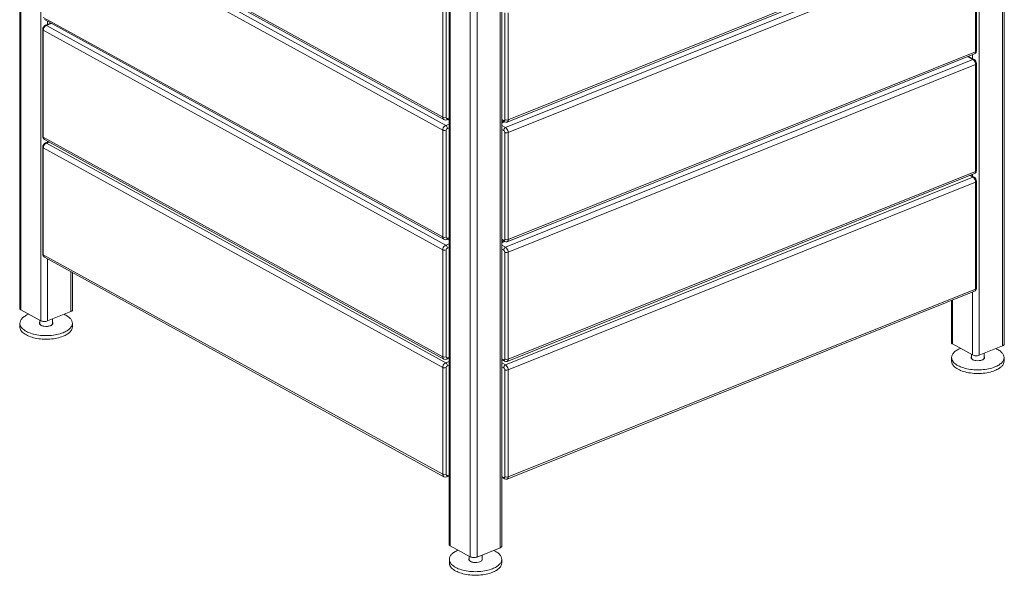
# Model space of a CAD drawing. Units: millimetres. Extents: x 11 to 221, y 17 to 200.
# Drawn here: x 139 to 221, y 106 to 152 of the extents above; entities that cross this region are included whole.
import ezdxf

# ---------------------------------------------------------------- set-up
doc = ezdxf.new("R2010")
doc.units = ezdxf.units.MM

# ---------------------------------------------------------------- blocks, each defined once
blk = doc.blocks.new('Optima Planter 350l - ISO Block')
at = {"color": 7, "linetype": 'Continuous', "lineweight": 18}
for p, q in [((-1220.3, 449.6), (-1220.3, -360.7)), ((-1218.8, 447.8), (-1218.8, -362.6)), ((-1194.2, 434.2), (-1194.2, -376.1)), ((-2.1, 403), (-2.1, -407.3)), ((0, 405.2), (0, -405.2)), ((-31, 391.4), (-31, -418.9)), ((-695.9, -124.1), (-1191, 148)), ((-688.1, 157.1), (-688.1, -653.2)), ((-686.7, 155.3), (-686.7, -655.1)), ((-624.7, 153), (-624.7, -657.4)), ((-622.6, 155.2), (-622.6, -655.2)), ((-694.5, -127), (-1189.6, 145.2)), ((-692.1, -134.1), (-1187.2, 138.1)), ((-662, 141.7), (-662, -668.6)), ((-653.5, 141.4), (-653.5, -669)), ((-695.9, -140), (-1191, 132.1)), ((-37, 102.7), (-616.2, -130)), ((-35.6, 105.5), (-614.8, -127.1)), ((-38.9, 95.8), (-618.1, -136.8)), ((-35.6, 89.6), (-614.8, -143)), ((-35.6, 89.6), (-35.6, -42.8)), ((-34.6, 90.7), (-34.6, -41.7)), ((-695.9, 8.3), (-695.9, -124.1)), ((-691.7, 8.1), (-691.7, -124.3)), ((-619.1, -127), (-619.1, 5.5)), ((-614.8, -127.1), (-614.8, 5.3)), ((-695.9, -272.4), (-1191, -0.3)), ((-694.5, -275.3), (-1189.6, -3.1)), ((-1189.6, -3.1), (-1189.6, -3.1)), ((-1188.3, -10.1), (-1181.8, -7.5)), ((-1187.2, -10.2), (-1181.2, -7.8)), ((-692.1, -282.4), (-1187.2, -10.2)), ((-1185.7, -5.3), (-1185.7, -9)), ((-1191.7, -147.7), (-1191.7, -15.3)), ((-1191, -148.6), (-1191, -16.2)), ((-695.9, -288.3), (-1191, -16.2)), ((-37, -45.6), (-616.2, -278.3)), ((-35.6, -42.8), (-614.8, -275.4)), ((-44.4, -48.6), (-37.4, -52.5)), ((-39.4, -46.6), (-39.4, -51.4)), ((-38.9, -52.5), (-618.1, -285.1)), ((-35.6, -58.7), (-614.8, -291.3)), ((-45.3, -49), (-38.9, -52.5)), ((-35.6, -58.7), (-35.6, -191.1)), ((-34.6, -57.6), (-34.6, -190)), ((-688.1, -132.5), (-692.1, -134.1)), ((-691, -127.2), (-688.1, -126)), ((-690.2, -125.4), (-688.1, -124.6)), ((-688.1, -127.6), (-689.8, -126.7)), ((-688.1, -126.3), (-688.4, -126.1)), ((-622.6, -126.8), (-620.4, -128)), ((-622.6, -128.1), (-619.5, -129.7)), ((-620.3, -129.3), (-622.6, -130.2)), ((-619.2, -129.8), (-622.6, -131.2)), ((-695.9, -140), (-695.9, -272.4)), ((-691.7, -140.2), (-691.7, -272.6)), ((-688.1, -137), (-690.2, -137.8)), ((-618.1, -136.8), (-622.6, -134.4)), ((-620.4, -140.4), (-622.6, -139.2)), ((-619.1, -275.3), (-619.1, -142.9)), ((-614.8, -275.4), (-614.8, -143)), ((-695.9, -420.7), (-1191, -148.6)), ((-694.5, -423.6), (-1189.6, -151.4)), ((-1189.6, -151.4), (-1189.6, -151.4)), ((-1188.3, -155.9), (-1184.4, -154.3)), ((-1187.2, -156), (-1183.8, -154.7)), ((-1187.2, -156), (-692.1, -428.2)), ((-1185.7, -153.6), (-1185.7, -154.8)), ((-1191.7, -293.5), (-1191.7, -161.1)), ((-1191, -294.4), (-1191, -162)), ((-1191, -162), (-695.9, -434.1)), ((-37, -193.9), (-616.2, -426.6)), ((-35.6, -191.1), (-614.8, -423.7)), ((-39.4, -194.9), (-39.4, -197.2)), ((-618.1, -430.9), (-38.9, -198.3)), ((-614.8, -437.1), (-35.6, -204.5)), ((-42.6, -196.2), (-38.9, -198.3)), ((-41.8, -195.9), (-37.4, -198.3)), ((-35.6, -204.5), (-35.6, -336.9)), ((-34.6, -203.4), (-34.6, -335.8)), ((-691, -275.5), (-688.1, -274.3)), ((-690.2, -273.7), (-688.1, -272.9)), ((-688.1, -275.9), (-689.8, -275)), ((-688.1, -274.6), (-688.4, -274.4)), ((-622.6, -275.1), (-620.4, -276.3)), ((-622.6, -276.4), (-619.5, -278)), ((-620.3, -277.6), (-622.6, -278.5)), ((-619.2, -278.1), (-622.6, -279.5)), ((-695.9, -288.3), (-695.9, -420.7)), ((-688.1, -280.8), (-692.1, -282.4)), ((-691.7, -288.5), (-691.7, -420.9)), ((-688.1, -285.3), (-690.2, -286.1)), ((-618.1, -285.1), (-622.6, -282.7)), ((-620.4, -288.7), (-622.6, -287.5)), ((-619.1, -423.6), (-619.1, -291.2)), ((-614.8, -423.7), (-614.8, -291.3)), ((-1191, -294.4), (-695.9, -566.5)), ((-1189.6, -297.2), (-694.5, -569.4)), ((-1189.6, -297.2), (-1189.6, -297.2)), ((-1185.7, -299.4), (-1185.7, -376.5)), ((-1156.8, -315.3), (-1156.8, -364.9)), ((-1154.7, -316.4), (-1154.7, -362.7)), ((-616.2, -572.4), (-37, -339.7)), ((-614.8, -569.5), (-35.6, -336.9)), ((-39.4, -340.7), (-39.4, -418.6)), ((-37, -339.7), (-37, -339.7)), ((-65.6, -351.2), (-65.6, -403.2)), ((-64.1, -350.6), (-64.1, -405)), ((-1218.8, -362.6), (-1194.2, -376.1)), ((-1185.7, -376.5), (-1156.8, -364.9)), ((-1195.5, -375.4), (-1195.5, -380.3)), ((-1179.5, -374), (-1179.5, -380.3)), ((-1220, -379.4), (-1220, -383.8)), ((-1155, -379.4), (-1155, -383.8)), ((-64.1, -405), (-39.4, -418.6)), ((-31, -418.9), (-2.1, -407.3)), ((-688.1, -426.6), (-692.1, -428.2)), ((-691, -423.8), (-688.1, -422.6)), ((-690.2, -422), (-688.1, -421.2)), ((-622.6, -423.4), (-620.4, -424.6)), ((-622.6, -424.7), (-619.5, -426.3)), ((-622.6, -425.3), (-621.9, -425)), ((-65.3, -421.9), (-65.3, -426.3)), ((-40.8, -417.9), (-40.8, -422.8)), ((-24.8, -416.4), (-24.8, -422.8)), ((-0.3, -421.9), (-0.3, -426.3)), ((-695.9, -434.1), (-695.9, -566.5)), ((-691.7, -434.3), (-691.7, -566.7)), ((-688.1, -431.1), (-690.2, -431.9)), ((-618.1, -430.9), (-622.6, -428.5)), ((-620.4, -434.5), (-622.6, -433.3)), ((-619.1, -569.4), (-619.1, -437)), ((-614.8, -569.5), (-614.8, -437.1)), ((-691, -569.6), (-688.1, -568.4)), ((-690.2, -567.9), (-688.1, -567)), ((-622.6, -569.2), (-620.4, -570.4)), ((-622.6, -570.5), (-619.5, -572.1)), ((-686.7, -655.1), (-662, -668.6)), ((-653.5, -669), (-624.7, -657.4)), ((-663.3, -667.9), (-663.3, -672.8)), ((-647.3, -666.5), (-647.3, -672.8)), ((-687.8, -671.9), (-687.8, -676.3)), ((-622.8, -671.9), (-622.8, -676.3))]:
    blk.add_line(p, q, dxfattribs=at)
for centre, start, end in [((-35.2, -41.7), 348.7368, 0.013), ((-35.2, -190), 348.7368, 0.013), ((-35.2, -335.8), 348.9863, 0.0147)]:
    blk.add_arc(centre, 0.668, start, end, dxfattribs=at)
at = {"color": 8, "linetype": 'Continuous', "lineweight": 0}
for points in [[(-1191.7, -15.3), (-1191.7, -13.2), (-1190.3, -10.9), (-1188.3, -10.1)], [(-1190.8, -14.7), (-1190.6, -13.7), (-1190.1, -12.8), (-1189.5, -12)], [(-1189.5, -12), (-1189, -11.5), (-1188.6, -11), (-1188, -10.6)], [(-1188.3, -10.1), (-1188, -10), (-1187.6, -10.1), (-1187.2, -10.2)], [(-1188, -10.6), (-1187.8, -10.5), (-1187.5, -10.3), (-1187.2, -10.2)], [(-1191, -16.2), (-1191, -15.7), (-1191, -15.2), (-1190.8, -14.7)], [(-37, -45.6), (-36.4, -45.4), (-35.9, -45), (-35.5, -44.6)], [(-35.5, -44.6), (-35.1, -44.1), (-34.9, -43.5), (-34.7, -42.9)], [(-34.7, -42.9), (-34.6, -42.5), (-34.6, -42.1), (-34.6, -41.7)], [(-37.4, -52.5), (-37.8, -52.3), (-38.4, -52.3), (-38.9, -52.5)], [(-38.9, -52.5), (-38.5, -52.7), (-38.2, -53), (-37.9, -53.2)], [(-37.9, -53.2), (-37.5, -53.6), (-37.2, -54), (-36.9, -54.4)], [(-34.6, -57.6), (-34.6, -55.7), (-35.7, -53.4), (-37.4, -52.5)], [(-691, -127.2), (-692.1, -127.6), (-693.5, -127.6), (-694.5, -127)], [(-619.5, -129.7), (-618.6, -130.3), (-617.2, -130.4), (-616.2, -130)], [(-690.2, -137.8), (-691, -138.2), (-691.7, -139.2), (-691.7, -140.2)], [(-620.4, -140.4), (-620.4, -139), (-619.4, -137.3), (-618.1, -136.8)], [(-1188.3, -155.9), (-1190.3, -156.7), (-1191.7, -159), (-1191.7, -161.1)], [(-1190.8, -160.5), (-1190.6, -159.5), (-1190.1, -158.6), (-1189.5, -157.8)], [(-1189.5, -157.8), (-1189, -157.3), (-1188.6, -156.8), (-1188, -156.5)], [(-1188.3, -155.9), (-1188, -155.8), (-1187.6, -155.9), (-1187.2, -156)], [(-1188, -156.5), (-1187.8, -156.3), (-1187.5, -156.2), (-1187.2, -156)], [(-1191, -162), (-1191, -161.5), (-1191, -161), (-1190.8, -160.5)], [(-37, -193.9), (-36.4, -193.7), (-35.9, -193.3), (-35.5, -192.9)], [(-35.5, -192.9), (-35.1, -192.4), (-34.9, -191.8), (-34.7, -191.2)], [(-34.7, -191.2), (-34.6, -190.8), (-34.6, -190.4), (-34.6, -190)], [(-37.4, -198.3), (-37.8, -198.1), (-38.4, -198.1), (-38.9, -198.3)], [(-38.9, -198.3), (-38.5, -198.5), (-38.2, -198.8), (-37.9, -199)], [(-37.9, -199), (-37.5, -199.4), (-37.2, -199.8), (-36.9, -200.2)], [(-37.4, -198.3), (-35.7, -199.2), (-34.6, -201.5), (-34.6, -203.4)], [(-691, -275.5), (-692.1, -275.9), (-693.5, -275.9), (-694.5, -275.3)], [(-619.5, -278), (-618.6, -278.6), (-617.2, -278.7), (-616.2, -278.3)], [(-690.2, -286.1), (-691, -286.5), (-691.7, -287.5), (-691.7, -288.5)], [(-620.4, -288.7), (-620.4, -287.3), (-619.4, -285.6), (-618.1, -285.1)], [(-34.8, -337.3), (-35.1, -338.4), (-36, -339.3), (-37, -339.7)], [(-34.6, -335.8), (-34.6, -336.3), (-34.6, -336.8), (-34.8, -337.3)], [(-691, -423.8), (-692.1, -424.2), (-693.5, -424.2), (-694.5, -423.6)], [(-619.5, -426.3), (-618.6, -426.9), (-617.2, -427), (-616.2, -426.6)], [(-690.2, -431.9), (-691, -432.3), (-691.7, -433.3), (-691.7, -434.3)], [(-620.4, -434.5), (-620.4, -433.1), (-619.4, -431.4), (-618.1, -430.9)], [(-694.5, -569.4), (-693.5, -570), (-692.1, -570), (-691, -569.6)], [(-616.2, -572.4), (-617.2, -572.8), (-618.6, -572.7), (-619.5, -572.1)]]:
    blk.add_open_spline(points, degree=3, dxfattribs=at)
for points, knots in [([(-1191.7, -15.3), (-1191.7, -15.5), (-1191.5, -15.9), (-1191.1, -16.1), (-1191, -16.2)], [0, 0, 0, 0, 0.69192, 1, 1, 1, 1]), ([(-35.6, -42.8), (-35.6, -43.1), (-35.7, -44.2), (-36.3, -45.4), (-37, -45.6)], [0, 0, 0, 0, 0.306934, 1, 1, 1, 1]), ([(-34.6, -41.8), (-34.6, -41.9), (-34.8, -42.4), (-35.3, -42.6), (-35.6, -42.8)], [0, 0, 0, 0, 0.200209, 1, 1, 1, 1]), ([(-36.9, -54.4), (-36.3, -55.3), (-35.7, -56.8), (-35.6, -58.3), (-35.6, -58.7)], [0, 0, 0, 0, 0.761667, 1, 1, 1, 1]), ([(-34.6, -57.6), (-34.6, -57.7), (-34.7, -58.2), (-35.2, -58.5), (-35.6, -58.7)], [0, 0, 0, 0, 0.198935, 1, 1, 1, 1]), ([(-695.9, -124.1), (-695.9, -124.4), (-695.8, -125.5), (-695.2, -126.6), (-694.5, -127)], [0, 0, 0, 0, 0.286965, 1, 1, 1, 1]), ([(-691.7, -124.3), (-692.7, -124.7), (-694.3, -124.8), (-695.6, -124.3), (-695.9, -124.1)], [0, 0, 0, 0, 0.771755, 1, 1, 1, 1]), ([(-692.1, -134.1), (-692.6, -134.3), (-694.7, -135.6), (-695.9, -138.2), (-695.9, -140)], [0, 0, 0, 0, 0.237012, 1, 1, 1, 1]), ([(-690.2, -137.8), (-690.2, -136.7), (-690.7, -135.2), (-691.8, -134.2), (-692.1, -134.1)], [0, 0, 0, 0, 0.775537, 1, 1, 1, 1]), ([(-691.7, -124.3), (-691.7, -124.7), (-691.4, -125.6), (-690.5, -125.6), (-690.2, -125.4)], [0, 0, 0, 0, 0.51792, 1, 1, 1, 1]), ([(-690.2, -125.4), (-690.2, -125.6), (-690.2, -126.3), (-690.6, -127), (-691, -127.2)], [0, 0, 0, 0, 0.306666, 1, 1, 1, 1]), ([(-620.4, -128), (-620.1, -128.2), (-619.2, -128.2), (-619.1, -127.3), (-619.1, -127)], [0, 0, 0, 0, 0.453669, 1, 1, 1, 1]), ([(-620.4, -128), (-620.4, -128.2), (-620.3, -128.8), (-619.9, -129.5), (-619.5, -129.7)], [0, 0, 0, 0, 0.286703, 1, 1, 1, 1]), ([(-619.1, -127), (-618.8, -127.1), (-617.4, -127.6), (-615.9, -127.5), (-614.8, -127.1)], [0, 0, 0, 0, 0.228245, 1, 1, 1, 1]), ([(-616.2, -130), (-616, -129.9), (-615.1, -129.2), (-614.8, -128), (-614.8, -127.1)], [0, 0, 0, 0, 0.211605, 1, 1, 1, 1]), ([(-691.7, -140.2), (-692.7, -140.6), (-694.3, -140.6), (-695.6, -140.2), (-695.9, -140)], [0, 0, 0, 0, 0.771755, 1, 1, 1, 1]), ([(-619.1, -142.9), (-619.1, -142.1), (-619.4, -141.1), (-620.2, -140.5), (-620.4, -140.4)], [0, 0, 0, 0, 0.775509, 1, 1, 1, 1]), ([(-619.1, -142.9), (-618.8, -143), (-617.4, -143.5), (-615.9, -143.4), (-614.8, -143)], [0, 0, 0, 0, 0.228245, 1, 1, 1, 1]), ([(-614.8, -143), (-614.8, -141.2), (-615.8, -138.7), (-617.6, -137.1), (-618.1, -136.8)], [0, 0, 0, 0, 0.775511, 1, 1, 1, 1]), ([(-1189.6, -151.4), (-1190.3, -151.1), (-1191.4, -150), (-1191.7, -148.4), (-1191.7, -147.7)], [0, 0, 0, 0, 0.498647, 1, 1, 1, 1]), ([(-1191.7, -147.7), (-1191.7, -148), (-1191.5, -148.3), (-1191.1, -148.5), (-1191, -148.6)], [0, 0, 0, 0, 0.69192, 1, 1, 1, 1]), ([(-1189.6, -151.4), (-1189.8, -151.3), (-1190.7, -150.6), (-1191, -149.4), (-1191, -148.6)], [0, 0, 0, 0, 0.227949, 1, 1, 1, 1]), ([(-1191.7, -161.1), (-1191.7, -161.3), (-1191.5, -161.7), (-1191.1, -161.9), (-1191, -162)], [0, 0, 0, 0, 0.69192, 1, 1, 1, 1]), ([(-35.6, -191.1), (-35.6, -191.4), (-35.7, -192.5), (-36.3, -193.7), (-37, -193.9)], [0, 0, 0, 0, 0.306934, 1, 1, 1, 1]), ([(-34.6, -190.2), (-34.6, -190.2), (-34.8, -190.7), (-35.3, -190.9), (-35.6, -191.1)], [0, 0, 0, 0, 0.200209, 1, 1, 1, 1]), ([(-36.9, -200.2), (-36.3, -201.1), (-35.7, -202.6), (-35.6, -204.1), (-35.6, -204.5)], [0, 0, 0, 0, 0.761667, 1, 1, 1, 1]), ([(-34.6, -203.4), (-34.6, -203.5), (-34.7, -204), (-35.2, -204.3), (-35.6, -204.5)], [0, 0, 0, 0, 0.198935, 1, 1, 1, 1]), ([(-695.9, -272.4), (-695.9, -272.7), (-695.8, -273.8), (-695.2, -274.9), (-694.5, -275.3)], [0, 0, 0, 0, 0.286965, 1, 1, 1, 1]), ([(-691.7, -272.6), (-692.7, -273), (-694.3, -273.1), (-695.6, -272.6), (-695.9, -272.4)], [0, 0, 0, 0, 0.771755, 1, 1, 1, 1]), ([(-691.7, -272.6), (-691.7, -273), (-691.4, -273.9), (-690.5, -273.9), (-690.2, -273.7)], [0, 0, 0, 0, 0.51792, 1, 1, 1, 1]), ([(-690.2, -273.7), (-690.2, -273.9), (-690.2, -274.6), (-690.6, -275.3), (-691, -275.5)], [0, 0, 0, 0, 0.306666, 1, 1, 1, 1]), ([(-620.4, -276.3), (-620.1, -276.5), (-619.2, -276.5), (-619.1, -275.6), (-619.1, -275.3)], [0, 0, 0, 0, 0.453669, 1, 1, 1, 1]), ([(-620.4, -276.3), (-620.4, -276.5), (-620.3, -277.1), (-619.9, -277.8), (-619.5, -278)], [0, 0, 0, 0, 0.286703, 1, 1, 1, 1]), ([(-619.1, -275.3), (-618.8, -275.4), (-617.4, -275.9), (-615.9, -275.8), (-614.8, -275.4)], [0, 0, 0, 0, 0.228245, 1, 1, 1, 1]), ([(-616.2, -278.3), (-616, -278.2), (-615.1, -277.5), (-614.8, -276.3), (-614.8, -275.4)], [0, 0, 0, 0, 0.211605, 1, 1, 1, 1]), ([(-692.1, -282.4), (-692.6, -282.6), (-694.7, -284), (-695.9, -286.5), (-695.9, -288.3)], [0, 0, 0, 0, 0.237012, 1, 1, 1, 1]), ([(-691.7, -288.5), (-692.7, -288.9), (-694.3, -288.9), (-695.6, -288.5), (-695.9, -288.3)], [0, 0, 0, 0, 0.771755, 1, 1, 1, 1]), ([(-690.2, -286.1), (-690.2, -285), (-690.7, -283.5), (-691.8, -282.5), (-692.1, -282.4)], [0, 0, 0, 0, 0.775537, 1, 1, 1, 1]), ([(-619.1, -291.2), (-619.1, -290.4), (-619.4, -289.4), (-620.2, -288.8), (-620.4, -288.7)], [0, 0, 0, 0, 0.775509, 1, 1, 1, 1]), ([(-619.1, -291.2), (-618.8, -291.3), (-617.4, -291.8), (-615.9, -291.7), (-614.8, -291.3)], [0, 0, 0, 0, 0.228245, 1, 1, 1, 1]), ([(-614.8, -291.3), (-614.8, -289.5), (-615.8, -287), (-617.6, -285.4), (-618.1, -285.1)], [0, 0, 0, 0, 0.775511, 1, 1, 1, 1]), ([(-1191.7, -293.5), (-1191.7, -294.2), (-1191.4, -295.8), (-1190.3, -296.9), (-1189.6, -297.2)], [0, 0, 0, 0, 0.501278, 1, 1, 1, 1]), ([(-1191.7, -293.5), (-1191.7, -293.8), (-1191.5, -294.1), (-1191.1, -294.3), (-1191, -294.4)], [0, 0, 0, 0, 0.69192, 1, 1, 1, 1]), ([(-1189.6, -297.2), (-1189.9, -297.1), (-1190.7, -296.4), (-1191, -295.2), (-1191, -294.4)], [0, 0, 0, 0, 0.227942, 1, 1, 1, 1]), ([(-35.6, -336.9), (-35.6, -337.2), (-35.7, -338.3), (-36.3, -339.5), (-37, -339.7)], [0, 0, 0, 0, 0.306907, 1, 1, 1, 1]), ([(-34.6, -335.9), (-34.6, -336), (-34.8, -336.5), (-35.3, -336.8), (-35.6, -336.9)], [0, 0, 0, 0, 0.20015, 1, 1, 1, 1]), ([(-1218.8, -362.6), (-1219.1, -362.5), (-1219.7, -362), (-1220.3, -361.3), (-1220.3, -360.7)], [0, 0, 0, 0, 0.308883, 1, 1, 1, 1]), ([(-1154.7, -362.7), (-1154.7, -362.9), (-1155, -364), (-1156, -364.5), (-1156.8, -364.9)], [0, 0, 0, 0, 0.199046, 1, 1, 1, 1]), ([(-1209.1, -368), (-1210.7, -368.6), (-1213.5, -370.1), (-1217.1, -372.8), (-1219.4, -375.9), (-1220, -378.3), (-1220, -379.4)], [0, 0, 0, 0, 0.312172, 0.57862, 0.802801, 1, 1, 1, 1]), ([(-1185.7, -376.5), (-1187.1, -377), (-1190, -377.3), (-1192.9, -376.8), (-1194.2, -376.1)], [0, 0, 0, 0, 0.512152, 1, 1, 1, 1]), ([(-1165.3, -368.2), (-1163.8, -368.9), (-1161, -370.3), (-1157.7, -373), (-1155.5, -376.1), (-1155, -378.3), (-1155, -379.4)], [0, 0, 0, 0, 0.310375, 0.575974, 0.800827, 1, 1, 1, 1]), ([(-1220, -379.4), (-1220, -380.1), (-1219.8, -381.6), (-1218.7, -383.8), (-1217.1, -385.8), (-1213.9, -388.5), (-1208.5, -391.3), (-1200.9, -393.5), (-1192.2, -394.7), (-1183.1, -394.7), (-1174.4, -393.6), (-1168.9, -392), (-1166.4, -391)], [0, 0, 0, 0, 0.036391, 0.075217, 0.118331, 0.16681, 0.280733, 0.415137, 0.563352, 0.716504, 0.865026, 1, 1, 1, 1]), ([(-1220, -383.8), (-1220, -384.5), (-1219.8, -386), (-1218.7, -388.2), (-1217.1, -390.3), (-1213.9, -392.9), (-1208.5, -395.7), (-1200.9, -397.9), (-1192.2, -399.1), (-1183.1, -399.1), (-1174.4, -398), (-1168.9, -396.4), (-1166.4, -395.4)], [0, 0, 0, 0, 0.036391, 0.075217, 0.118331, 0.16681, 0.280733, 0.415137, 0.563352, 0.716504, 0.865026, 1, 1, 1, 1]), ([(-1195.5, -378.4), (-1195.5, -378.5), (-1195.7, -378.8), (-1195.7, -379.1), (-1195.7, -379.4)], [0, 0, 0, 0, 0.26148, 1, 1, 1, 1]), ([(-1195.7, -379.4), (-1195.7, -379.5), (-1195.7, -379.8), (-1195.6, -380.1), (-1195.5, -380.3)], [0, 0, 0, 0, 0.243242, 1, 1, 1, 1]), ([(-1195.5, -380.3), (-1195.1, -381.1), (-1193.8, -382), (-1191.9, -382.7), (-1189.3, -383.3), (-1186, -383.3), (-1183.3, -382.8), (-1182.1, -382.3)], [0, 0, 0, 0, 0.183759, 0.30501, 0.441059, 0.731653, 1, 1, 1, 1]), ([(-1179.5, -380.3), (-1179.7, -380.8), (-1180.5, -381.6), (-1181.6, -382.1), (-1182.1, -382.3)], [0, 0, 0, 0, 0.439386, 1, 1, 1, 1]), ([(-1179.5, -378.4), (-1179.5, -378.5), (-1179.3, -378.8), (-1179.2, -379.1), (-1179.2, -379.4)], [0, 0, 0, 0, 0.261496, 1, 1, 1, 1]), ([(-1179.2, -379.4), (-1179.2, -379.5), (-1179.3, -379.8), (-1179.4, -380.1), (-1179.5, -380.3)], [0, 0, 0, 0, 0.243252, 1, 1, 1, 1]), ([(-1155, -379.4), (-1155, -380.5), (-1155.6, -382.9), (-1158, -386.1), (-1161.7, -388.9), (-1164.7, -390.3), (-1166.4, -391)], [0, 0, 0, 0, 0.195972, 0.419755, 0.686746, 1, 1, 1, 1]), ([(-1155, -383.8), (-1155, -384.9), (-1155.6, -387.3), (-1158, -390.5), (-1161.7, -393.3), (-1164.7, -394.7), (-1166.4, -395.4)], [0, 0, 0, 0, 0.195972, 0.419755, 0.686746, 1, 1, 1, 1]), ([(-64.1, -405), (-64.4, -404.9), (-65, -404.5), (-65.6, -403.8), (-65.6, -403.2)], [0, 0, 0, 0, 0.308883, 1, 1, 1, 1]), ([(-54.3, -410.4), (-55.9, -411.1), (-58.8, -412.5), (-62.4, -415.3), (-64.7, -418.4), (-65.3, -420.8), (-65.3, -421.9)], [0, 0, 0, 0, 0.312172, 0.57862, 0.802801, 1, 1, 1, 1]), ([(-10.5, -410.7), (-9, -411.4), (-6.3, -412.8), (-3, -415.5), (-0.8, -418.5), (-0.3, -420.8), (-0.3, -421.9)], [0, 0, 0, 0, 0.310375, 0.575974, 0.800827, 1, 1, 1, 1]), ([(0, -405.2), (0, -405.4), (-0.3, -406.4), (-1.3, -407), (-2.1, -407.3)], [0, 0, 0, 0, 0.199046, 1, 1, 1, 1]), ([(-695.9, -420.7), (-695.9, -421.1), (-695.8, -422.1), (-695.2, -423.2), (-694.5, -423.6)], [0, 0, 0, 0, 0.286965, 1, 1, 1, 1]), ([(-691.7, -420.9), (-692.7, -421.3), (-694.3, -421.4), (-695.6, -420.9), (-695.9, -420.7)], [0, 0, 0, 0, 0.771755, 1, 1, 1, 1]), ([(-691.7, -420.9), (-691.7, -421.3), (-691.4, -422.2), (-690.5, -422.2), (-690.2, -422)], [0, 0, 0, 0, 0.51792, 1, 1, 1, 1]), ([(-690.2, -422), (-690.2, -422.2), (-690.2, -422.9), (-690.6, -423.6), (-691, -423.8)], [0, 0, 0, 0, 0.306666, 1, 1, 1, 1]), ([(-620.4, -424.6), (-620.1, -424.8), (-619.2, -424.8), (-619.1, -423.9), (-619.1, -423.6)], [0, 0, 0, 0, 0.453669, 1, 1, 1, 1]), ([(-620.4, -424.6), (-620.4, -424.8), (-620.3, -425.4), (-619.9, -426.1), (-619.5, -426.3)], [0, 0, 0, 0, 0.286703, 1, 1, 1, 1]), ([(-619.1, -423.6), (-618.8, -423.7), (-617.4, -424.2), (-615.9, -424.1), (-614.8, -423.7)], [0, 0, 0, 0, 0.228245, 1, 1, 1, 1]), ([(-616.2, -426.6), (-616, -426.5), (-615.1, -425.8), (-614.8, -424.6), (-614.8, -423.7)], [0, 0, 0, 0, 0.211605, 1, 1, 1, 1]), ([(-65.3, -421.9), (-65.3, -422.6), (-65, -424.1), (-64, -426.3), (-62.4, -428.3), (-59.2, -431), (-53.8, -433.7), (-46.2, -436), (-37.5, -437.2), (-28.4, -437.2), (-19.7, -436), (-14.2, -434.5), (-11.7, -433.5)], [0, 0, 0, 0, 0.036391, 0.075217, 0.118331, 0.16681, 0.280733, 0.415137, 0.563352, 0.716504, 0.865026, 1, 1, 1, 1]), ([(-65.3, -426.3), (-65.3, -427), (-65, -428.5), (-64, -430.7), (-62.4, -432.7), (-59.2, -435.4), (-53.8, -438.2), (-46.2, -440.4), (-37.5, -441.6), (-28.4, -441.6), (-19.7, -440.5), (-14.2, -438.9), (-11.7, -437.9)], [0, 0, 0, 0, 0.036391, 0.075217, 0.118331, 0.16681, 0.280733, 0.415137, 0.563352, 0.716504, 0.865026, 1, 1, 1, 1]), ([(-40.8, -420.9), (-40.8, -421), (-41, -421.3), (-41, -421.6), (-41, -421.9)], [0, 0, 0, 0, 0.26148, 1, 1, 1, 1]), ([(-41, -421.9), (-41, -421.9), (-41, -422.3), (-40.9, -422.6), (-40.8, -422.8)], [0, 0, 0, 0, 0.243242, 1, 1, 1, 1]), ([(-40.8, -422.8), (-40.4, -423.6), (-39.1, -424.5), (-37.1, -425.2), (-34.6, -425.7), (-31.3, -425.8), (-28.6, -425.3), (-27.4, -424.8)], [0, 0, 0, 0, 0.183759, 0.30501, 0.441059, 0.731653, 1, 1, 1, 1]), ([(-31, -418.9), (-32.4, -419.5), (-35.3, -419.8), (-38.2, -419.3), (-39.4, -418.6)], [0, 0, 0, 0, 0.512152, 1, 1, 1, 1]), ([(-24.8, -422.8), (-25, -423.2), (-25.8, -424.1), (-26.8, -424.6), (-27.4, -424.8)], [0, 0, 0, 0, 0.439386, 1, 1, 1, 1]), ([(-24.8, -420.9), (-24.7, -421), (-24.6, -421.3), (-24.5, -421.6), (-24.5, -421.9)], [0, 0, 0, 0, 0.261496, 1, 1, 1, 1]), ([(-24.5, -421.9), (-24.5, -421.9), (-24.6, -422.3), (-24.7, -422.6), (-24.8, -422.8)], [0, 0, 0, 0, 0.243252, 1, 1, 1, 1]), ([(-0.3, -421.9), (-0.3, -423), (-0.9, -425.4), (-3.3, -428.6), (-7, -431.3), (-10, -432.8), (-11.7, -433.5)], [0, 0, 0, 0, 0.195972, 0.419755, 0.686746, 1, 1, 1, 1]), ([(-0.3, -426.3), (-0.3, -427.4), (-0.9, -429.8), (-3.3, -433), (-7, -435.8), (-10, -437.2), (-11.7, -437.9)], [0, 0, 0, 0, 0.195972, 0.419755, 0.686746, 1, 1, 1, 1]), ([(-692.1, -428.2), (-692.6, -428.4), (-694.7, -429.8), (-695.9, -432.3), (-695.9, -434.1)], [0, 0, 0, 0, 0.237012, 1, 1, 1, 1]), ([(-691.7, -434.3), (-692.7, -434.7), (-694.3, -434.7), (-695.6, -434.3), (-695.9, -434.1)], [0, 0, 0, 0, 0.771755, 1, 1, 1, 1]), ([(-690.2, -431.9), (-690.2, -430.8), (-690.7, -429.3), (-691.8, -428.3), (-692.1, -428.2)], [0, 0, 0, 0, 0.775537, 1, 1, 1, 1]), ([(-619.1, -437), (-619.1, -436.2), (-619.4, -435.2), (-620.2, -434.6), (-620.4, -434.5)], [0, 0, 0, 0, 0.775518, 1, 1, 1, 1]), ([(-619.1, -437), (-618.8, -437.1), (-617.4, -437.6), (-615.9, -437.5), (-614.8, -437.1)], [0, 0, 0, 0, 0.228245, 1, 1, 1, 1]), ([(-614.8, -437.1), (-614.8, -435.3), (-615.8, -432.8), (-617.6, -431.2), (-618.1, -430.9)], [0, 0, 0, 0, 0.775511, 1, 1, 1, 1]), ([(-695.9, -566.5), (-695.9, -566.9), (-695.8, -567.9), (-695.2, -569), (-694.5, -569.4)], [0, 0, 0, 0, 0.286943, 1, 1, 1, 1]), ([(-691.7, -566.7), (-692.7, -567.1), (-694.3, -567.2), (-695.6, -566.7), (-695.9, -566.5)], [0, 0, 0, 0, 0.771755, 1, 1, 1, 1]), ([(-691.7, -566.7), (-691.7, -567.1), (-691.4, -568), (-690.5, -568), (-690.2, -567.9)], [0, 0, 0, 0, 0.517913, 1, 1, 1, 1]), ([(-690.2, -567.9), (-690.2, -568.1), (-690.2, -568.7), (-690.6, -569.4), (-691, -569.6)], [0, 0, 0, 0, 0.306666, 1, 1, 1, 1]), ([(-620.4, -570.4), (-620.1, -570.6), (-619.2, -570.6), (-619.1, -569.7), (-619.1, -569.4)], [0, 0, 0, 0, 0.453675, 1, 1, 1, 1]), ([(-620.4, -570.4), (-620.4, -570.6), (-620.3, -571.2), (-619.9, -571.9), (-619.5, -572.1)], [0, 0, 0, 0, 0.286703, 1, 1, 1, 1]), ([(-619.1, -569.4), (-618.8, -569.5), (-617.4, -570), (-615.9, -569.9), (-614.8, -569.5)], [0, 0, 0, 0, 0.228245, 1, 1, 1, 1]), ([(-616.2, -572.4), (-616, -572.3), (-615.1, -571.6), (-614.8, -570.4), (-614.8, -569.5)], [0, 0, 0, 0, 0.211602, 1, 1, 1, 1]), ([(-686.7, -655.1), (-686.9, -655), (-687.6, -654.5), (-688.1, -653.8), (-688.1, -653.2)], [0, 0, 0, 0, 0.308883, 1, 1, 1, 1]), ([(-622.6, -655.2), (-622.6, -655.4), (-622.8, -656.5), (-623.9, -657), (-624.7, -657.4)], [0, 0, 0, 0, 0.199046, 1, 1, 1, 1]), ([(-676.9, -660.5), (-678.5, -661.1), (-681.4, -662.6), (-684.9, -665.3), (-687.3, -668.4), (-687.8, -670.8), (-687.8, -671.9)], [0, 0, 0, 0, 0.312172, 0.57862, 0.802801, 1, 1, 1, 1]), ([(-663.3, -670.9), (-663.4, -671), (-663.5, -671.3), (-663.6, -671.6), (-663.6, -671.9)], [0, 0, 0, 0, 0.26148, 1, 1, 1, 1]), ([(-653.5, -669), (-654.9, -669.5), (-657.8, -669.8), (-660.8, -669.3), (-662, -668.6)], [0, 0, 0, 0, 0.512152, 1, 1, 1, 1]), ([(-647.3, -670.9), (-647.3, -671), (-647.2, -671.3), (-647.1, -671.6), (-647.1, -671.9)], [0, 0, 0, 0, 0.261496, 1, 1, 1, 1]), ([(-633.1, -660.7), (-631.6, -661.4), (-628.9, -662.8), (-625.5, -665.5), (-623.4, -668.6), (-622.8, -670.8), (-622.8, -671.9)], [0, 0, 0, 0, 0.310375, 0.575974, 0.800827, 1, 1, 1, 1]), ([(-687.8, -671.9), (-687.8, -672.6), (-687.6, -674.1), (-686.6, -676.3), (-684.9, -678.3), (-681.7, -681), (-676.4, -683.8), (-668.7, -686), (-660, -687.2), (-651, -687.2), (-642.2, -686.1), (-636.7, -684.5), (-634.2, -683.5)], [0, 0, 0, 0, 0.036391, 0.075217, 0.118331, 0.16681, 0.280733, 0.415137, 0.563352, 0.716504, 0.865026, 1, 1, 1, 1]), ([(-687.8, -676.3), (-687.8, -677), (-687.6, -678.5), (-686.6, -680.7), (-684.9, -682.8), (-681.7, -685.4), (-676.4, -688.2), (-668.7, -690.4), (-660, -691.6), (-651, -691.6), (-642.2, -690.5), (-636.7, -688.9), (-634.2, -687.9)], [0, 0, 0, 0, 0.036391, 0.075217, 0.118331, 0.16681, 0.280733, 0.415137, 0.563352, 0.716504, 0.865026, 1, 1, 1, 1]), ([(-663.6, -671.9), (-663.6, -672), (-663.6, -672.3), (-663.5, -672.6), (-663.3, -672.8)], [0, 0, 0, 0, 0.243242, 1, 1, 1, 1]), ([(-663.3, -672.8), (-662.9, -673.6), (-661.6, -674.5), (-659.7, -675.2), (-657.1, -675.8), (-653.8, -675.8), (-651.2, -675.3), (-650, -674.8)], [0, 0, 0, 0, 0.183759, 0.30501, 0.441059, 0.731653, 1, 1, 1, 1]), ([(-647.3, -672.8), (-647.6, -673.3), (-648.4, -674.1), (-649.4, -674.6), (-650, -674.8)], [0, 0, 0, 0, 0.439386, 1, 1, 1, 1]), ([(-647.1, -671.9), (-647.1, -672), (-647.1, -672.3), (-647.2, -672.6), (-647.3, -672.8)], [0, 0, 0, 0, 0.243252, 1, 1, 1, 1]), ([(-622.8, -671.9), (-622.8, -673), (-623.4, -675.4), (-625.9, -678.6), (-629.6, -681.4), (-632.6, -682.8), (-634.2, -683.5)], [0, 0, 0, 0, 0.195972, 0.419755, 0.686746, 1, 1, 1, 1]), ([(-622.8, -676.3), (-622.8, -677.4), (-623.4, -679.8), (-625.9, -683), (-629.6, -685.8), (-632.6, -687.2), (-634.2, -687.9)], [0, 0, 0, 0, 0.195972, 0.419755, 0.686746, 1, 1, 1, 1])]:
    blk.add_open_spline(points, degree=3, knots=knots, dxfattribs=at)

msp = doc.modelspace()

# ---------------------------------------------------------------- block references
at = {"color": 7, "linetype": 'Continuous', "xscale": 0.06666666666666667, "yscale": 0.06666666666666667, "zscale": 0.06666666666666667}
msp.add_blockref('Optima Planter 350l - ISO Block', (220.741, 152.317), dxfattribs=at)

doc.saveas('drawing.dxf')
